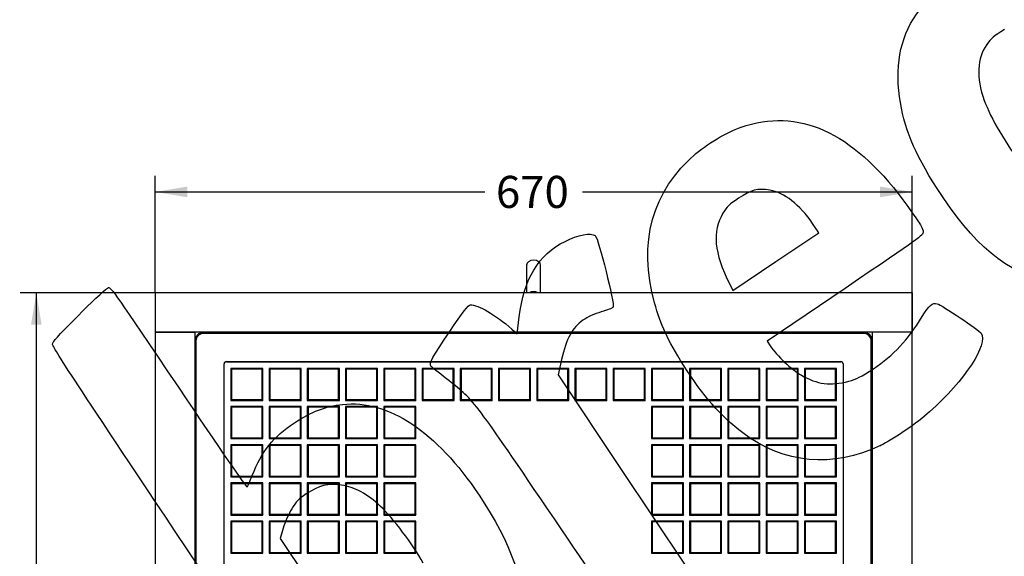
# Model space of a CAD drawing. Units: millimetres. Extents: x 0 to 291, y 0 to 204.
# Drawn here: x 93 to 189, y 82 to 135 of the extents above; entities that cross this region are included whole.
import ezdxf
from ezdxf.enums import TextEntityAlignment as Align
from ezdxf.lldxf.tags import DXFTag

# ---------------------------------------------------------------- set-up
doc = ezdxf.new("R2010")
doc.units = ezdxf.units.MM
for name, color, linetype in [('E-60X60T', 7, 'Continuous'), ('L50X5', 7, 'Continuous'), ('PASAMANO_35X12', 7, 'Continuous'), ('Predeterminado', 7, 'Continuous'), ('VARILLA_GALVA_Ø1', 7, 'Continuous')]:
    doc.layers.add(name, color=color, linetype=linetype)
doc.styles.add('SEACAD_Arial', font='arial.ttf')
tags = doc.linetypes.add('CENTER2', pattern=[28.575, 19.05, -3.175, 3.175, -3.175]).pattern_tags.tags
tags[10:11] = [DXFTag(74, 4), DXFTag(75, 0), DXFTag(340, '0'), DXFTag(46, 0.0), DXFTag(50, 0.0), DXFTag(44, 0.0), DXFTag(45, 0.0)]
tags[8:9] = [DXFTag(74, 4), DXFTag(75, 0), DXFTag(340, '0'), DXFTag(46, 0.0), DXFTag(50, 0.0), DXFTag(44, 0.0), DXFTag(45, 0.0)]
tags[6:7] = [DXFTag(74, 4), DXFTag(75, 0), DXFTag(340, '0'), DXFTag(46, 0.0), DXFTag(50, 0.0), DXFTag(44, 0.0), DXFTag(45, 0.0)]
tags[4:5] = [DXFTag(74, 4), DXFTag(75, 0), DXFTag(340, '0'), DXFTag(46, 0.0), DXFTag(50, 0.0), DXFTag(44, 0.0), DXFTag(45, 0.0)]
doc.dimstyles.new('ISO', dxfattribs={"dimtxt": 3.125, "dimasz": 3.125, "dimexe": 1.5625, "dimexo": 0, "dimgap": 0.78125, "dimtad": 0, "dimlfac": 9.090909, "dimtxsty": 'SEACAD_Arial', "dimblk1": '_SE_FILLED', "dimblk2": '_SE_FILLED', "dimsah": 1, "dimcen": 1.5625, "dimadec": 1, "dimazin": 0, "dimtfac": 0.5, "dimtmove": 0, "dimatfit": 3, "dimfxl": 1, "dimarcsym": 0})

# ---------------------------------------------------------------- blocks, each defined once
blk = doc.blocks.new('SE')
at = {"layer": 'E-60X60T', "color": 7, "linetype": 'Continuous'}
for p, q in [((110.94, 103.938), (110.94, 104.048)), ((175.232, 104.048), (110.94, 104.048)), ((175.232, 103.938), (110.94, 103.938)), ((175.232, 103.938), (175.232, 104.048)), ((110.21, 103.209), (110.1, 103.209)), ((110.1, 103.209), (110.1, 38.916)), ((110.21, 103.209), (110.21, 38.916)), ((175.961, 38.916), (175.961, 103.209)), ((176.071, 103.209), (175.961, 103.209)), ((176.071, 38.916), (176.071, 103.209)), ((112.954, 100.974), (112.946, 100.982)), ((112.946, 41.142), (112.946, 100.982)), ((112.954, 41.151), (112.954, 100.974)), ((113.166, 101.202), (173.006, 101.202)), ((113.166, 101.202), (113.174, 101.194)), ((113.174, 101.194), (172.997, 101.194)), ((172.997, 101.194), (173.006, 101.202)), ((173.226, 100.982), (173.217, 100.974)), ((173.217, 100.974), (173.217, 41.151)), ((173.226, 100.982), (173.226, 41.142)), ((113.606, 100.542), (113.606, 97.425)), ((113.679, 100.469), (113.606, 100.542)), ((116.723, 100.542), (113.606, 100.542)), ((113.679, 100.469), (113.679, 97.499)), ((116.65, 100.469), (113.679, 100.469)), ((116.65, 100.469), (116.723, 100.542)), ((116.65, 97.499), (116.65, 100.469)), ((116.723, 97.425), (116.723, 100.542)), ((120.446, 100.542), (117.329, 100.542)), ((117.402, 100.469), (117.329, 100.542)), ((117.329, 100.542), (117.329, 97.425)), ((120.372, 100.469), (117.402, 100.469)), ((117.402, 100.469), (117.402, 97.499)), ((120.372, 100.469), (120.446, 100.542)), ((120.372, 97.499), (120.372, 100.469)), ((120.446, 97.425), (120.446, 100.542)), ((124.169, 100.542), (121.051, 100.542)), ((121.125, 100.469), (121.051, 100.542)), ((121.051, 100.542), (121.051, 97.425)), ((124.095, 100.469), (121.125, 100.469)), ((121.125, 100.469), (121.125, 97.499)), ((124.095, 100.469), (124.169, 100.542)), ((124.095, 97.499), (124.095, 100.469)), ((124.169, 97.425), (124.169, 100.542)), ((127.892, 100.542), (124.774, 100.542)), ((124.848, 100.469), (124.774, 100.542)), ((124.774, 100.542), (124.774, 97.425)), ((127.818, 100.469), (124.848, 100.469)), ((124.848, 100.469), (124.848, 97.499)), ((127.818, 100.469), (127.892, 100.542)), ((127.818, 97.499), (127.818, 100.469)), ((127.892, 97.425), (127.892, 100.542)), ((131.615, 100.542), (128.497, 100.542)), ((128.571, 100.469), (128.497, 100.542)), ((128.497, 100.542), (128.497, 97.425)), ((131.541, 100.469), (128.571, 100.469)), ((128.571, 100.469), (128.571, 97.499)), ((131.541, 100.469), (131.615, 100.542)), ((131.541, 97.499), (131.541, 100.469)), ((131.615, 97.425), (131.615, 100.542)), ((135.337, 100.542), (132.22, 100.542)), ((132.294, 100.469), (132.22, 100.542)), ((132.22, 100.542), (132.22, 97.425)), ((135.264, 100.469), (132.294, 100.469)), ((132.294, 100.469), (132.294, 97.499)), ((135.264, 100.469), (135.337, 100.542)), ((135.264, 97.499), (135.264, 100.469)), ((135.337, 97.425), (135.337, 100.542)), ((139.06, 100.542), (135.943, 100.542)), ((136.017, 100.469), (135.943, 100.542)), ((135.943, 100.542), (135.943, 97.425)), ((138.987, 100.469), (136.017, 100.469)), ((136.017, 100.469), (136.017, 97.499)), ((138.987, 100.469), (139.06, 100.542)), ((138.987, 97.499), (138.987, 100.469)), ((139.06, 97.425), (139.06, 100.542)), ((142.783, 100.542), (139.666, 100.542)), ((139.739, 100.469), (139.666, 100.542)), ((139.666, 100.542), (139.666, 97.425)), ((142.709, 100.469), (139.739, 100.469)), ((139.739, 100.469), (139.739, 97.499)), ((142.709, 100.469), (142.783, 100.542)), ((142.709, 97.499), (142.709, 100.469)), ((142.783, 97.425), (142.783, 100.542)), ((146.506, 100.542), (143.389, 100.542)), ((143.462, 100.469), (143.389, 100.542)), ((143.389, 100.542), (143.389, 97.425)), ((146.432, 100.469), (143.462, 100.469)), ((143.462, 100.469), (143.462, 97.499)), ((146.432, 100.469), (146.506, 100.542)), ((146.432, 97.499), (146.432, 100.469)), ((146.506, 97.425), (146.506, 100.542)), ((150.229, 100.542), (147.111, 100.542)), ((147.185, 100.469), (147.111, 100.542)), ((147.111, 100.542), (147.111, 97.425)), ((150.155, 100.469), (147.185, 100.469)), ((147.185, 100.469), (147.185, 97.499)), ((150.155, 100.469), (150.229, 100.542)), ((150.155, 97.499), (150.155, 100.469)), ((150.229, 97.425), (150.229, 100.542)), ((153.952, 100.542), (150.834, 100.542)), ((150.908, 100.469), (150.834, 100.542)), ((150.834, 100.542), (150.834, 97.425)), ((153.878, 100.469), (150.908, 100.469)), ((150.908, 100.469), (150.908, 97.499)), ((153.878, 100.469), (153.952, 100.542)), ((153.878, 97.499), (153.878, 100.469)), ((153.952, 97.425), (153.952, 100.542)), ((157.674, 100.542), (154.557, 100.542)), ((154.631, 100.469), (154.557, 100.542)), ((154.557, 100.542), (154.557, 97.425)), ((157.601, 100.469), (154.631, 100.469)), ((154.631, 100.469), (154.631, 97.499)), ((157.601, 100.469), (157.674, 100.542)), ((157.601, 97.499), (157.601, 100.469)), ((157.674, 97.425), (157.674, 100.542)), ((161.397, 100.542), (158.28, 100.542)), ((158.354, 100.469), (158.28, 100.542)), ((158.28, 100.542), (158.28, 97.425)), ((161.324, 100.469), (158.354, 100.469)), ((158.354, 100.469), (158.354, 97.499)), ((161.324, 100.469), (161.397, 100.542)), ((161.324, 97.499), (161.324, 100.469)), ((161.397, 97.425), (161.397, 100.542)), ((165.12, 100.542), (162.003, 100.542)), ((162.076, 100.469), (162.003, 100.542)), ((162.003, 100.542), (162.003, 97.425)), ((165.046, 100.469), (162.076, 100.469)), ((162.076, 100.469), (162.076, 97.499)), ((165.046, 100.469), (165.12, 100.542)), ((165.046, 97.499), (165.046, 100.469)), ((165.12, 97.425), (165.12, 100.542)), ((168.843, 100.542), (165.726, 100.542)), ((165.799, 100.469), (165.726, 100.542)), ((165.726, 100.542), (165.726, 97.425)), ((168.769, 100.469), (165.799, 100.469)), ((165.799, 100.469), (165.799, 97.499)), ((168.769, 100.469), (168.843, 100.542)), ((168.769, 97.499), (168.769, 100.469)), ((168.843, 97.425), (168.843, 100.542)), ((172.566, 100.542), (169.448, 100.542)), ((169.522, 100.469), (169.448, 100.542)), ((169.448, 100.542), (169.448, 97.425)), ((172.492, 100.469), (169.522, 100.469)), ((169.522, 100.469), (169.522, 97.499)), ((172.492, 100.469), (172.566, 100.542)), ((172.492, 97.499), (172.492, 100.469)), ((172.566, 97.425), (172.566, 100.542)), ((113.679, 97.499), (113.606, 97.425)), ((113.606, 97.425), (116.723, 97.425)), ((113.679, 97.499), (116.65, 97.499)), ((116.65, 97.499), (116.723, 97.425)), ((117.402, 97.499), (117.329, 97.425)), ((117.329, 97.425), (120.446, 97.425)), ((117.402, 97.499), (120.372, 97.499)), ((120.372, 97.499), (120.446, 97.425)), ((121.125, 97.499), (121.051, 97.425)), ((121.051, 97.425), (124.169, 97.425)), ((121.125, 97.499), (124.095, 97.499)), ((124.095, 97.499), (124.169, 97.425)), ((124.848, 97.499), (124.774, 97.425)), ((124.774, 97.425), (127.892, 97.425)), ((124.848, 97.499), (127.818, 97.499)), ((127.818, 97.499), (127.892, 97.425)), ((128.571, 97.499), (128.497, 97.425)), ((128.497, 97.425), (131.615, 97.425)), ((128.571, 97.499), (131.541, 97.499)), ((131.541, 97.499), (131.615, 97.425)), ((132.294, 97.499), (132.22, 97.425)), ((132.22, 97.425), (135.337, 97.425)), ((132.294, 97.499), (135.264, 97.499)), ((135.264, 97.499), (135.337, 97.425)), ((136.017, 97.499), (135.943, 97.425)), ((135.943, 97.425), (139.06, 97.425)), ((136.017, 97.499), (138.987, 97.499)), ((138.987, 97.499), (139.06, 97.425)), ((139.739, 97.499), (139.666, 97.425)), ((139.666, 97.425), (142.783, 97.425)), ((139.739, 97.499), (142.709, 97.499)), ((142.709, 97.499), (142.783, 97.425)), ((143.462, 97.499), (143.389, 97.425)), ((143.389, 97.425), (146.506, 97.425)), ((143.462, 97.499), (146.432, 97.499)), ((146.432, 97.499), (146.506, 97.425)), ((147.185, 97.499), (147.111, 97.425)), ((147.111, 97.425), (150.229, 97.425)), ((147.185, 97.499), (150.155, 97.499)), ((150.155, 97.499), (150.229, 97.425)), ((150.908, 97.499), (150.834, 97.425)), ((150.834, 97.425), (153.952, 97.425)), ((150.908, 97.499), (153.878, 97.499)), ((153.878, 97.499), (153.952, 97.425)), ((154.631, 97.499), (154.557, 97.425)), ((154.557, 97.425), (157.674, 97.425)), ((154.631, 97.499), (157.601, 97.499)), ((157.601, 97.499), (157.674, 97.425)), ((158.354, 97.499), (158.28, 97.425)), ((158.28, 97.425), (161.397, 97.425)), ((158.354, 97.499), (161.324, 97.499)), ((161.324, 97.499), (161.397, 97.425)), ((162.076, 97.499), (162.003, 97.425)), ((162.003, 97.425), (165.12, 97.425)), ((162.076, 97.499), (165.046, 97.499)), ((165.046, 97.499), (165.12, 97.425)), ((165.799, 97.499), (165.726, 97.425)), ((165.726, 97.425), (168.843, 97.425)), ((165.799, 97.499), (168.769, 97.499)), ((168.769, 97.499), (168.843, 97.425)), ((169.522, 97.499), (169.448, 97.425)), ((169.448, 97.425), (172.566, 97.425)), ((169.522, 97.499), (172.492, 97.499)), ((172.492, 97.499), (172.566, 97.425)), ((116.723, 96.819), (113.606, 96.819)), ((113.679, 96.746), (113.606, 96.819)), ((113.606, 96.819), (113.606, 93.702)), ((116.65, 96.746), (113.679, 96.746)), ((113.679, 96.746), (113.679, 93.776)), ((116.65, 96.746), (116.723, 96.819)), ((116.65, 93.776), (116.65, 96.746)), ((116.723, 93.702), (116.723, 96.819)), ((120.446, 96.819), (117.329, 96.819)), ((117.402, 96.746), (117.329, 96.819)), ((117.329, 96.819), (117.329, 93.702)), ((120.372, 96.746), (117.402, 96.746)), ((117.402, 96.746), (117.402, 93.776)), ((120.372, 96.746), (120.446, 96.819)), ((120.372, 93.776), (120.372, 96.746)), ((120.446, 93.702), (120.446, 96.819)), ((124.169, 96.819), (121.051, 96.819)), ((121.125, 96.746), (121.051, 96.819)), ((121.051, 96.819), (121.051, 93.702)), ((124.095, 96.746), (121.125, 96.746)), ((121.125, 96.746), (121.125, 93.776)), ((124.095, 96.746), (124.169, 96.819)), ((124.095, 93.776), (124.095, 96.746)), ((124.169, 93.702), (124.169, 96.819)), ((127.892, 96.819), (124.774, 96.819)), ((124.848, 96.746), (124.774, 96.819)), ((124.774, 96.819), (124.774, 93.702)), ((127.818, 96.746), (124.848, 96.746)), ((124.848, 96.746), (124.848, 93.776)), ((127.818, 96.746), (127.892, 96.819)), ((127.818, 93.776), (127.818, 96.746)), ((127.892, 93.702), (127.892, 96.819)), ((131.615, 96.819), (128.497, 96.819)), ((128.571, 96.746), (128.497, 96.819)), ((128.497, 96.819), (128.497, 93.702)), ((131.541, 96.746), (128.571, 96.746)), ((128.571, 96.746), (128.571, 93.776)), ((131.541, 96.746), (131.615, 96.819)), ((131.541, 93.776), (131.541, 96.746)), ((131.615, 93.702), (131.615, 96.819)), ((157.674, 96.819), (154.557, 96.819)), ((154.631, 96.746), (154.557, 96.819)), ((154.557, 96.819), (154.557, 93.702)), ((157.601, 96.746), (154.631, 96.746)), ((154.631, 96.746), (154.631, 93.776)), ((157.601, 96.746), (157.674, 96.819)), ((157.601, 93.776), (157.601, 96.746)), ((157.674, 93.702), (157.674, 96.819)), ((161.397, 96.819), (158.28, 96.819)), ((158.354, 96.746), (158.28, 96.819)), ((158.28, 96.819), (158.28, 93.702)), ((161.324, 96.746), (158.354, 96.746)), ((158.354, 96.746), (158.354, 93.776)), ((161.324, 96.746), (161.397, 96.819)), ((161.324, 93.776), (161.324, 96.746)), ((161.397, 93.702), (161.397, 96.819)), ((165.12, 96.819), (162.003, 96.819)), ((162.076, 96.746), (162.003, 96.819)), ((162.003, 96.819), (162.003, 93.702)), ((165.046, 96.746), (162.076, 96.746)), ((162.076, 96.746), (162.076, 93.776)), ((165.046, 96.746), (165.12, 96.819)), ((165.046, 93.776), (165.046, 96.746)), ((165.12, 93.702), (165.12, 96.819)), ((168.843, 96.819), (165.726, 96.819)), ((165.799, 96.746), (165.726, 96.819)), ((165.726, 96.819), (165.726, 93.702)), ((168.769, 96.746), (165.799, 96.746)), ((165.799, 96.746), (165.799, 93.776)), ((168.769, 96.746), (168.843, 96.819)), ((168.769, 93.776), (168.769, 96.746)), ((168.843, 93.702), (168.843, 96.819)), ((172.566, 96.819), (169.448, 96.819)), ((169.522, 96.746), (169.448, 96.819)), ((169.448, 96.819), (169.448, 93.702)), ((172.492, 96.746), (169.522, 96.746)), ((169.522, 96.746), (169.522, 93.776)), ((172.492, 96.746), (172.566, 96.819)), ((172.492, 93.776), (172.492, 96.746)), ((172.566, 93.702), (172.566, 96.819)), ((113.679, 93.776), (113.606, 93.702)), ((113.606, 93.702), (116.723, 93.702)), ((116.723, 93.097), (113.606, 93.097)), ((113.679, 93.023), (113.606, 93.097)), ((113.606, 93.097), (113.606, 89.979)), ((113.679, 93.776), (116.65, 93.776)), ((116.65, 93.023), (113.679, 93.023)), ((113.679, 93.023), (113.679, 90.053)), ((116.65, 93.776), (116.723, 93.702)), ((116.65, 93.023), (116.723, 93.097)), ((116.65, 90.053), (116.65, 93.023)), ((116.723, 89.979), (116.723, 93.097)), ((117.402, 93.776), (117.329, 93.702)), ((117.329, 93.702), (120.446, 93.702)), ((120.446, 93.097), (117.329, 93.097)), ((117.402, 93.023), (117.329, 93.097)), ((117.329, 93.097), (117.329, 89.979)), ((117.402, 93.776), (120.372, 93.776)), ((120.372, 93.023), (117.402, 93.023)), ((117.402, 93.023), (117.402, 90.053)), ((120.372, 93.776), (120.446, 93.702)), ((120.372, 93.023), (120.446, 93.097)), ((120.372, 90.053), (120.372, 93.023)), ((120.446, 89.979), (120.446, 93.097)), ((121.125, 93.776), (121.051, 93.702)), ((121.051, 93.702), (124.169, 93.702)), ((124.169, 93.097), (121.051, 93.097)), ((121.125, 93.023), (121.051, 93.097)), ((121.051, 93.097), (121.051, 89.979)), ((121.125, 93.776), (124.095, 93.776)), ((124.095, 93.023), (121.125, 93.023)), ((121.125, 93.023), (121.125, 90.053)), ((124.095, 93.776), (124.169, 93.702)), ((124.095, 93.023), (124.169, 93.097)), ((124.095, 90.053), (124.095, 93.023)), ((124.169, 89.979), (124.169, 93.097)), ((124.848, 93.776), (124.774, 93.702)), ((124.774, 93.702), (127.892, 93.702)), ((127.892, 93.097), (124.774, 93.097)), ((124.848, 93.023), (124.774, 93.097)), ((124.774, 93.097), (124.774, 89.979)), ((124.848, 93.776), (127.818, 93.776)), ((127.818, 93.023), (124.848, 93.023)), ((124.848, 93.023), (124.848, 90.053)), ((127.818, 93.776), (127.892, 93.702)), ((127.818, 93.023), (127.892, 93.097)), ((127.818, 90.053), (127.818, 93.023)), ((127.892, 89.979), (127.892, 93.097)), ((128.571, 93.776), (128.497, 93.702)), ((128.497, 93.702), (131.615, 93.702)), ((131.615, 93.097), (128.497, 93.097)), ((128.571, 93.023), (128.497, 93.097)), ((128.497, 93.097), (128.497, 89.979)), ((128.571, 93.776), (131.541, 93.776)), ((131.541, 93.023), (128.571, 93.023)), ((128.571, 93.023), (128.571, 90.053)), ((131.541, 93.776), (131.615, 93.702)), ((131.541, 93.023), (131.615, 93.097)), ((131.541, 90.053), (131.541, 93.023)), ((131.615, 89.979), (131.615, 93.097)), ((154.631, 93.776), (154.557, 93.702)), ((154.557, 93.702), (157.674, 93.702)), ((157.674, 93.097), (154.557, 93.097)), ((154.631, 93.023), (154.557, 93.097)), ((154.557, 93.097), (154.557, 89.979)), ((154.631, 93.776), (157.601, 93.776)), ((157.601, 93.023), (154.631, 93.023)), ((154.631, 93.023), (154.631, 90.053)), ((157.601, 93.776), (157.674, 93.702)), ((157.601, 93.023), (157.674, 93.097)), ((157.601, 90.053), (157.601, 93.023)), ((157.674, 89.979), (157.674, 93.097)), ((158.354, 93.776), (158.28, 93.702)), ((158.28, 93.702), (161.397, 93.702)), ((161.397, 93.097), (158.28, 93.097)), ((158.354, 93.023), (158.28, 93.097)), ((158.28, 93.097), (158.28, 89.979)), ((158.354, 93.776), (161.324, 93.776)), ((161.324, 93.023), (158.354, 93.023)), ((158.354, 93.023), (158.354, 90.053)), ((161.324, 93.776), (161.397, 93.702)), ((161.324, 93.023), (161.397, 93.097)), ((161.324, 90.053), (161.324, 93.023)), ((161.397, 89.979), (161.397, 93.097)), ((162.076, 93.776), (162.003, 93.702)), ((162.003, 93.702), (165.12, 93.702)), ((165.12, 93.097), (162.003, 93.097)), ((162.076, 93.023), (162.003, 93.097)), ((162.003, 93.097), (162.003, 89.979)), ((162.076, 93.776), (165.046, 93.776)), ((165.046, 93.023), (162.076, 93.023)), ((162.076, 93.023), (162.076, 90.053)), ((165.046, 93.776), (165.12, 93.702)), ((165.046, 93.023), (165.12, 93.097)), ((165.046, 90.053), (165.046, 93.023)), ((165.12, 89.979), (165.12, 93.097)), ((165.799, 93.776), (165.726, 93.702)), ((165.726, 93.702), (168.843, 93.702)), ((168.843, 93.097), (165.726, 93.097)), ((165.799, 93.023), (165.726, 93.097)), ((165.726, 93.097), (165.726, 89.979)), ((165.799, 93.776), (168.769, 93.776)), ((168.769, 93.023), (165.799, 93.023)), ((165.799, 93.023), (165.799, 90.053)), ((168.769, 93.776), (168.843, 93.702)), ((168.769, 93.023), (168.843, 93.097)), ((168.769, 90.053), (168.769, 93.023)), ((168.843, 89.979), (168.843, 93.097)), ((169.522, 93.776), (169.448, 93.702)), ((169.448, 93.702), (172.566, 93.702)), ((172.566, 93.097), (169.448, 93.097)), ((169.522, 93.023), (169.448, 93.097)), ((169.448, 93.097), (169.448, 89.979)), ((169.522, 93.776), (172.492, 93.776)), ((172.492, 93.023), (169.522, 93.023)), ((169.522, 93.023), (169.522, 90.053)), ((172.492, 93.776), (172.566, 93.702)), ((172.492, 93.023), (172.566, 93.097)), ((172.492, 90.053), (172.492, 93.023)), ((172.566, 89.979), (172.566, 93.097)), ((113.679, 90.053), (113.606, 89.979)), ((113.606, 89.979), (116.723, 89.979)), ((116.723, 89.374), (113.606, 89.374)), ((113.679, 89.3), (113.606, 89.374)), ((113.606, 89.374), (113.606, 86.256)), ((113.679, 90.053), (116.65, 90.053)), ((116.65, 89.3), (113.679, 89.3)), ((113.679, 89.3), (113.679, 86.33)), ((116.65, 90.053), (116.723, 89.979)), ((116.65, 89.3), (116.723, 89.374)), ((116.65, 86.33), (116.65, 89.3)), ((116.723, 86.256), (116.723, 89.374)), ((117.402, 90.053), (117.329, 89.979)), ((117.329, 89.979), (120.446, 89.979)), ((120.446, 89.374), (117.329, 89.374)), ((117.402, 89.3), (117.329, 89.374)), ((117.329, 89.374), (117.329, 86.256)), ((117.402, 90.053), (120.372, 90.053)), ((120.372, 89.3), (117.402, 89.3)), ((117.402, 89.3), (117.402, 86.33)), ((120.372, 90.053), (120.446, 89.979)), ((120.372, 89.3), (120.446, 89.374)), ((120.372, 86.33), (120.372, 89.3)), ((120.446, 86.256), (120.446, 89.374)), ((121.125, 90.053), (121.051, 89.979)), ((121.051, 89.979), (124.169, 89.979)), ((124.169, 89.374), (121.051, 89.374)), ((121.125, 89.3), (121.051, 89.374)), ((121.051, 89.374), (121.051, 86.256)), ((121.125, 90.053), (124.095, 90.053)), ((124.095, 89.3), (121.125, 89.3)), ((121.125, 89.3), (121.125, 86.33)), ((124.095, 90.053), (124.169, 89.979)), ((124.095, 89.3), (124.169, 89.374)), ((124.095, 86.33), (124.095, 89.3)), ((124.169, 86.256), (124.169, 89.374)), ((124.848, 90.053), (124.774, 89.979)), ((124.774, 89.979), (127.892, 89.979)), ((127.892, 89.374), (124.774, 89.374)), ((124.848, 89.3), (124.774, 89.374)), ((124.774, 89.374), (124.774, 86.256)), ((124.848, 90.053), (127.818, 90.053)), ((127.818, 89.3), (124.848, 89.3)), ((124.848, 89.3), (124.848, 86.33)), ((127.818, 90.053), (127.892, 89.979)), ((127.818, 89.3), (127.892, 89.374)), ((127.818, 86.33), (127.818, 89.3)), ((127.892, 86.256), (127.892, 89.374)), ((128.571, 90.053), (128.497, 89.979)), ((128.497, 89.979), (131.615, 89.979)), ((131.615, 89.374), (128.497, 89.374)), ((128.571, 89.3), (128.497, 89.374)), ((128.497, 89.374), (128.497, 86.256)), ((128.571, 90.053), (131.541, 90.053)), ((131.541, 89.3), (128.571, 89.3)), ((128.571, 89.3), (128.571, 86.33)), ((131.541, 90.053), (131.615, 89.979)), ((131.541, 89.3), (131.615, 89.374)), ((131.541, 86.33), (131.541, 89.3)), ((131.615, 86.256), (131.615, 89.374)), ((154.631, 90.053), (154.557, 89.979)), ((154.557, 89.979), (157.674, 89.979)), ((157.674, 89.374), (154.557, 89.374)), ((154.631, 89.3), (154.557, 89.374)), ((154.557, 89.374), (154.557, 86.256)), ((154.631, 90.053), (157.601, 90.053)), ((157.601, 89.3), (154.631, 89.3)), ((154.631, 89.3), (154.631, 86.33)), ((157.601, 90.053), (157.674, 89.979)), ((157.601, 89.3), (157.674, 89.374)), ((157.601, 86.33), (157.601, 89.3)), ((157.674, 86.256), (157.674, 89.374)), ((158.354, 90.053), (158.28, 89.979)), ((158.28, 89.979), (161.397, 89.979)), ((161.397, 89.374), (158.28, 89.374)), ((158.354, 89.3), (158.28, 89.374)), ((158.28, 89.374), (158.28, 86.256)), ((158.354, 90.053), (161.324, 90.053)), ((161.324, 89.3), (158.354, 89.3)), ((158.354, 89.3), (158.354, 86.33)), ((161.324, 90.053), (161.397, 89.979)), ((161.324, 89.3), (161.397, 89.374)), ((161.324, 86.33), (161.324, 89.3)), ((161.397, 86.256), (161.397, 89.374)), ((162.076, 90.053), (162.003, 89.979)), ((162.003, 89.979), (165.12, 89.979)), ((165.12, 89.374), (162.003, 89.374)), ((162.076, 89.3), (162.003, 89.374)), ((162.003, 89.374), (162.003, 86.256)), ((162.076, 90.053), (165.046, 90.053)), ((165.046, 89.3), (162.076, 89.3)), ((162.076, 89.3), (162.076, 86.33)), ((165.046, 90.053), (165.12, 89.979)), ((165.046, 89.3), (165.12, 89.374)), ((165.046, 86.33), (165.046, 89.3)), ((165.12, 86.256), (165.12, 89.374)), ((165.799, 90.053), (165.726, 89.979)), ((165.726, 89.979), (168.843, 89.979)), ((168.843, 89.374), (165.726, 89.374)), ((165.799, 89.3), (165.726, 89.374)), ((165.726, 89.374), (165.726, 86.256)), ((165.799, 90.053), (168.769, 90.053)), ((168.769, 89.3), (165.799, 89.3)), ((165.799, 89.3), (165.799, 86.33)), ((168.769, 90.053), (168.843, 89.979)), ((168.769, 89.3), (168.843, 89.374)), ((168.769, 86.33), (168.769, 89.3)), ((168.843, 86.256), (168.843, 89.374)), ((169.522, 90.053), (169.448, 89.979)), ((169.448, 89.979), (172.566, 89.979)), ((172.566, 89.374), (169.448, 89.374)), ((169.522, 89.3), (169.448, 89.374)), ((169.448, 89.374), (169.448, 86.256)), ((169.522, 90.053), (172.492, 90.053)), ((172.492, 89.3), (169.522, 89.3)), ((169.522, 89.3), (169.522, 86.33)), ((172.492, 90.053), (172.566, 89.979)), ((172.492, 89.3), (172.566, 89.374)), ((172.492, 86.33), (172.492, 89.3)), ((172.566, 86.256), (172.566, 89.374)), ((113.679, 86.33), (113.606, 86.256)), ((113.679, 86.33), (116.65, 86.33)), ((116.65, 86.33), (116.723, 86.256)), ((117.402, 86.33), (117.329, 86.256)), ((117.402, 86.33), (120.372, 86.33)), ((120.372, 86.33), (120.446, 86.256)), ((121.125, 86.33), (121.051, 86.256)), ((121.125, 86.33), (124.095, 86.33)), ((124.095, 86.33), (124.169, 86.256)), ((124.848, 86.33), (124.774, 86.256)), ((124.848, 86.33), (127.818, 86.33)), ((127.818, 86.33), (127.892, 86.256)), ((128.571, 86.33), (128.497, 86.256)), ((128.571, 86.33), (131.541, 86.33)), ((131.541, 86.33), (131.615, 86.256)), ((154.631, 86.33), (154.557, 86.256)), ((154.631, 86.33), (157.601, 86.33)), ((157.601, 86.33), (157.674, 86.256)), ((158.354, 86.33), (158.28, 86.256)), ((158.354, 86.33), (161.324, 86.33)), ((161.324, 86.33), (161.397, 86.256)), ((162.076, 86.33), (162.003, 86.256)), ((162.076, 86.33), (165.046, 86.33)), ((165.046, 86.33), (165.12, 86.256)), ((165.799, 86.33), (165.726, 86.256)), ((165.799, 86.33), (168.769, 86.33)), ((168.769, 86.33), (168.843, 86.256)), ((169.522, 86.33), (169.448, 86.256)), ((169.522, 86.33), (172.492, 86.33)), ((172.492, 86.33), (172.566, 86.256)), ((113.606, 86.256), (116.723, 86.256)), ((116.723, 85.651), (113.606, 85.651)), ((113.679, 85.577), (113.606, 85.651)), ((113.606, 85.651), (113.606, 82.533)), ((116.65, 85.577), (113.679, 85.577)), ((113.679, 85.577), (113.679, 82.607)), ((116.65, 85.577), (116.723, 85.651)), ((116.65, 82.607), (116.65, 85.577)), ((116.723, 82.533), (116.723, 85.651)), ((117.329, 86.256), (120.446, 86.256)), ((120.446, 85.651), (117.329, 85.651)), ((117.402, 85.577), (117.329, 85.651)), ((117.329, 85.651), (117.329, 82.533)), ((120.372, 85.577), (117.402, 85.577)), ((117.402, 85.577), (117.402, 82.607)), ((120.372, 85.577), (120.446, 85.651)), ((120.372, 82.607), (120.372, 85.577)), ((120.446, 82.533), (120.446, 85.651)), ((121.051, 86.256), (124.169, 86.256)), ((124.169, 85.651), (121.051, 85.651)), ((121.125, 85.577), (121.051, 85.651)), ((121.051, 85.651), (121.051, 82.533)), ((124.095, 85.577), (121.125, 85.577)), ((121.125, 85.577), (121.125, 82.607)), ((124.095, 85.577), (124.169, 85.651)), ((124.095, 82.607), (124.095, 85.577)), ((124.169, 82.533), (124.169, 85.651)), ((124.774, 86.256), (127.892, 86.256)), ((127.892, 85.651), (124.774, 85.651)), ((124.848, 85.577), (124.774, 85.651)), ((124.774, 85.651), (124.774, 82.533)), ((127.818, 85.577), (124.848, 85.577)), ((124.848, 85.577), (124.848, 82.607)), ((127.818, 85.577), (127.892, 85.651)), ((127.818, 82.607), (127.818, 85.577)), ((127.892, 82.533), (127.892, 85.651)), ((128.497, 86.256), (131.615, 86.256)), ((131.615, 85.651), (128.497, 85.651)), ((128.571, 85.577), (128.497, 85.651)), ((128.497, 85.651), (128.497, 82.533)), ((131.541, 85.577), (128.571, 85.577)), ((128.571, 85.577), (128.571, 82.607)), ((131.541, 85.577), (131.615, 85.651)), ((131.541, 82.607), (131.541, 85.577)), ((131.615, 82.533), (131.615, 85.651)), ((154.557, 86.256), (157.674, 86.256)), ((157.674, 85.651), (154.557, 85.651)), ((154.631, 85.577), (154.557, 85.651)), ((154.557, 85.651), (154.557, 82.533)), ((157.601, 85.577), (154.631, 85.577)), ((154.631, 85.577), (154.631, 82.607)), ((157.601, 85.577), (157.674, 85.651)), ((157.601, 82.607), (157.601, 85.577)), ((157.674, 82.533), (157.674, 85.651)), ((158.28, 86.256), (161.397, 86.256)), ((161.397, 85.651), (158.28, 85.651)), ((158.354, 85.577), (158.28, 85.651)), ((158.28, 85.651), (158.28, 82.533)), ((161.324, 85.577), (158.354, 85.577)), ((158.354, 85.577), (158.354, 82.607)), ((161.324, 85.577), (161.397, 85.651)), ((161.324, 82.607), (161.324, 85.577)), ((161.397, 82.533), (161.397, 85.651)), ((162.003, 86.256), (165.12, 86.256)), ((165.12, 85.651), (162.003, 85.651)), ((162.076, 85.577), (162.003, 85.651)), ((162.003, 85.651), (162.003, 82.533)), ((165.046, 85.577), (162.076, 85.577)), ((162.076, 85.577), (162.076, 82.607)), ((165.046, 85.577), (165.12, 85.651)), ((165.046, 82.607), (165.046, 85.577)), ((165.12, 82.533), (165.12, 85.651)), ((165.726, 86.256), (168.843, 86.256)), ((168.843, 85.651), (165.726, 85.651)), ((165.799, 85.577), (165.726, 85.651)), ((165.726, 85.651), (165.726, 82.533)), ((168.769, 85.577), (165.799, 85.577)), ((165.799, 85.577), (165.799, 82.607)), ((168.769, 85.577), (168.843, 85.651)), ((168.769, 82.607), (168.769, 85.577)), ((168.843, 82.533), (168.843, 85.651)), ((169.448, 86.256), (172.566, 86.256)), ((172.566, 85.651), (169.448, 85.651)), ((169.522, 85.577), (169.448, 85.651)), ((169.448, 85.651), (169.448, 82.533)), ((172.492, 85.577), (169.522, 85.577)), ((169.522, 85.577), (169.522, 82.607)), ((172.492, 85.577), (172.566, 85.651)), ((172.492, 82.607), (172.492, 85.577)), ((172.566, 82.533), (172.566, 85.651)), ((113.679, 82.607), (113.606, 82.533)), ((113.606, 82.533), (116.723, 82.533)), ((113.679, 82.607), (116.65, 82.607)), ((116.65, 82.607), (116.723, 82.533)), ((117.402, 82.607), (117.329, 82.533)), ((117.329, 82.533), (120.446, 82.533)), ((117.402, 82.607), (120.372, 82.607)), ((120.372, 82.607), (120.446, 82.533)), ((121.125, 82.607), (121.051, 82.533)), ((121.051, 82.533), (124.169, 82.533)), ((121.125, 82.607), (124.095, 82.607)), ((124.095, 82.607), (124.169, 82.533)), ((124.848, 82.607), (124.774, 82.533)), ((124.774, 82.533), (127.892, 82.533)), ((124.848, 82.607), (127.818, 82.607)), ((127.818, 82.607), (127.892, 82.533)), ((128.571, 82.607), (128.497, 82.533)), ((128.497, 82.533), (131.615, 82.533)), ((128.571, 82.607), (131.541, 82.607)), ((131.541, 82.607), (131.615, 82.533)), ((154.631, 82.607), (154.557, 82.533)), ((154.557, 82.533), (157.674, 82.533)), ((154.631, 82.607), (157.601, 82.607)), ((157.601, 82.607), (157.674, 82.533)), ((158.354, 82.607), (158.28, 82.533)), ((158.28, 82.533), (161.397, 82.533)), ((158.354, 82.607), (161.324, 82.607)), ((161.324, 82.607), (161.397, 82.533)), ((162.076, 82.607), (162.003, 82.533)), ((162.003, 82.533), (165.12, 82.533)), ((162.076, 82.607), (165.046, 82.607)), ((165.046, 82.607), (165.12, 82.533)), ((165.799, 82.607), (165.726, 82.533)), ((165.726, 82.533), (168.843, 82.533)), ((165.799, 82.607), (168.769, 82.607)), ((168.769, 82.607), (168.843, 82.533)), ((169.522, 82.607), (169.448, 82.533)), ((169.448, 82.533), (172.566, 82.533)), ((169.522, 82.607), (172.492, 82.607)), ((172.492, 82.607), (172.566, 82.533))]:
    blk.add_line(p, q, dxfattribs=at)
for centre, major_axis, ratio, start_param, end_param in [((110.951, 103.197), (0.604, -0.604), 0.988633, 2.363887, 3.919298), ((110.951, 103.197), (0.528, -0.528), 0.984732, 2.363887, 3.919298), ((175.221, 103.197), (-0.604, -0.604), 0.988633, 2.363887, 3.919298), ((175.221, 103.197), (-0.528, -0.528), 0.984732, 2.363887, 3.919298), ((113.166, 100.982), (0.156, -0.156), 0.999315, 2.356537, 3.926648), ((113.175, 100.974), (0.156, -0.156), 0.999315, 2.356537, 3.926648), ((172.997, 100.974), (-0.156, -0.156), 0.999315, 2.356537, 3.926648), ((173.006, 100.982), (-0.156, -0.156), 0.999315, 2.356537, 3.926648)]:
    blk.add_ellipse(centre, major_axis=major_axis, ratio=ratio, start_param=start_param, end_param=end_param, dxfattribs=at)
at = {"layer": 'L50X5', "color": 7, "linetype": 'Continuous'}
for p, q in [((110.086, 102.412), (110.1, 102.412)), ((110.1, 102.412), (110.086, 102.412)), ((176.086, 102.412), (176.071, 102.412)), ((176.086, 102.412), (176.071, 102.412))]:
    blk.add_line(p, q, dxfattribs=at)
at = {"layer": 'PASAMANO_35X12', "color": 7, "linetype": 'CENTER2'}
for p, q in [((106.236, 107.912), (106.236, 34.212)), ((179.936, 107.912), (106.236, 107.912)), ((179.936, 34.212), (179.936, 107.912))]:
    blk.add_line(p, q, dxfattribs=at)
at = {"layer": 'PASAMANO_35X12', "color": 7, "linetype": 'Continuous'}
for p, q in [((179.936, 107.912), (106.236, 107.912)), ((106.236, 107.912), (106.236, 104.062)), ((179.936, 107.912), (179.936, 104.062)), ((106.236, 104.062), (110.086, 104.062)), ((106.236, 104.062), (106.236, 38.062)), ((179.936, 104.062), (106.236, 104.062)), ((110.086, 104.062), (110.086, 38.062)), ((179.936, 104.062), (176.086, 104.062)), ((176.086, 38.062), (176.086, 104.062)), ((179.936, 38.062), (179.936, 104.062))]:
    blk.add_line(p, q, dxfattribs=at)
at = {"layer": 'VARILLA_GALVA_Ø1', "color": 7, "linetype": 'Continuous'}
for p, q in [((142.398, 110.587), (142.398, 107.912)), ((143.773, 107.912), (143.773, 110.587))]:
    blk.add_line(p, q, dxfattribs=at)
for centre, start_param, end_param in [((143.086, 110.587), 3.141593, 6.283185), ((143.086, 107.538), 4.019209, 5.405569)]:
    blk.add_ellipse(centre, major_axis=(-0.687, 0), ratio=0.707107, start_param=start_param, end_param=end_param, dxfattribs=at)
blk = doc.blocks.new('DMBLK1')
at = {"layer": 'Predeterminado', "linetype": 'Continuous'}
for points in [[(109.361, 118.253), (106.236, 117.732), (109.361, 117.212)], [(176.811, 118.253), (176.811, 117.212), (179.936, 117.732)]]:
    blk.add_hatch(color=7, dxfattribs=at).paths.add_polyline_path(points)
at = {"layer": 'Predeterminado', "color": 7, "linetype": 'Continuous'}
for p, q in [((106.236, 107.912), (106.236, 119.295)), ((179.936, 107.912), (179.936, 119.295)), ((106.236, 117.732), (138.324, 117.732)), ((147.848, 117.732), (179.936, 117.732))]:
    blk.add_line(p, q, dxfattribs=at)
at = {"layer": 'Predeterminado', "color": 7, "linetype": 'Continuous', "style": 'SEACAD_Arial'}
blk.add_text('670', height=3.125, dxfattribs=at).set_placement((139.417, 119.295), align=Align.TOP_LEFT)
blk = doc.blocks.new('_SE_FILLED')
at = {"color": 0}
blk.add_line((0, 0), (-1, 0), dxfattribs=at)
blk.add_solid([(0, 0), (-1, -0.1665), (-1, 0.1665), (0, 0)], dxfattribs=at)
blk = doc.blocks.new('DMBLK2')
at = {"layer": 'Predeterminado', "linetype": 'Continuous'}
for points in [[(94.142, 104.787), (95.183, 104.787), (94.662, 107.912)], [(94.142, 37.337), (94.662, 34.212), (95.183, 37.337)]]:
    blk.add_hatch(color=7, dxfattribs=at).paths.add_polyline_path(points)
at = {"layer": 'Predeterminado', "color": 7, "linetype": 'Continuous'}
for p, q in [((106.236, 107.912), (93.1, 107.912)), ((94.662, 107.912), (94.662, 75.824)), ((94.662, 66.3), (94.662, 34.212)), ((106.236, 34.212), (93.1, 34.212))]:
    blk.add_line(p, q, dxfattribs=at)
at = {"layer": 'Predeterminado', "color": 7, "linetype": 'Continuous', "style": 'SEACAD_Arial'}
blk.add_text('670', height=3.125, rotation=90, dxfattribs=at).set_placement((93.1, 67.394), align=Align.TOP_LEFT)
blk = doc.blocks.new('SE883')
at = {"color": 7, "linetype": 'Continuous'}
for p, q in [((118.705, 84.968), (118.4, 83.957)), ((118.4, 83.957), (123.303, 76.725)), ((123.303, 76.725), (128.206, 69.493)), ((128.206, 69.493), (128.88, 69.433))]:
    blk.add_line(p, q, dxfattribs=at)
blk = doc.blocks.new('SE882')
blk.add_blockref('SE883', (0, 0))
blk = doc.blocks.new('SE887')
at = {"color": 7, "linetype": 'Continuous'}
for p, q in [((173.41, 108.329), (165.825, 103.187)), ((165.825, 103.187), (166.13, 102.733))]:
    blk.add_line(p, q, dxfattribs=at)
blk = doc.blocks.new('SE886')
blk.add_blockref('SE887', (0, 0))
blk = doc.blocks.new('SE889')
at = {"color": 7, "linetype": 'Continuous'}
blk.add_point((176.849, 93.013), dxfattribs=at)
blk = doc.blocks.new('SE888')
blk.add_blockref('SE889', (0, 0))
blk = doc.blocks.new('SE891')
at = {"color": 7, "linetype": 'Continuous'}
for p, q in [((170.86, 113.757), (170.245, 114.668)), ((170.245, 114.668), (170.245, 114.668)), ((166.672, 110.943), (170.86, 113.757)), ((162.484, 108.128), (166.672, 110.943)), ((162.18, 108.737), (162.484, 108.128))]:
    blk.add_line(p, q, dxfattribs=at)
blk = doc.blocks.new('SE890')
blk.add_blockref('SE891', (0, 0))
blk = doc.blocks.new('SE909')
at = {"color": 7, "linetype": 'Continuous'}
for p, q in [((141.501, 103.898), (141.689, 105.554)), ((140.962, 104.371), (141.501, 103.898))]:
    blk.add_line(p, q, dxfattribs=at)
blk = doc.blocks.new('SE908')
blk.add_blockref('SE909', (0, 0))
blk = doc.blocks.new('SE911')
at = {"color": 7, "linetype": 'Continuous'}
for p, q in [((145.805, 101.398), (145.466, 99.908)), ((145.466, 99.908), (151.62, 90.684)), ((151.62, 90.684), (157.774, 81.459)), ((157.774, 81.459), (154.524, 79.23))]:
    blk.add_line(p, q, dxfattribs=at)
blk = doc.blocks.new('SE910')
blk.add_blockref('SE911', (0, 0))

msp = doc.modelspace()

# ---------------------------------------------------------------- linework, layer by layer
at = {"color": 7, "linetype": 'Continuous'}
for points in [[(178.7229, 126.9886), (178.2552, 130.4052), (178.8934, 133.1629), (180.6878, 135.479)], [(188.9318, 133.5457), (187.891, 132.9152), (187.6446, 132.7081), (187.2126, 132.1002)], [(187.2126, 132.1002), (186.2711, 130.7756), (186.184, 128.8556), (186.9653, 126.6537)], [(182.3692, 118.0708), (180.1185, 121.5987), (179.1297, 124.017), (178.7229, 126.9886)], [(186.9653, 126.6537), (187.5664, 124.9597), (189.1733, 122.2229), (190.6334, 120.4065)], [(163.7965, 124.2025), (169.3214, 125.8779), (174.5795, 123.2407), (179.5108, 116.3211)], [(158.8954, 121.4642), (160.2444, 122.6174), (162.2325, 123.7283), (163.7965, 124.2025)], [(154.8671, 106.9208), (153.2374, 112.8027), (154.6253, 117.8136), (158.8954, 121.4642)], [(166.1027, 117.8996), (164.8613, 118.0911), (164.281, 117.9428), (163.0457, 117.1183)], [(193.2304, 108.9574), (189.3076, 109.7319), (185.8248, 112.6543), (182.3692, 118.0708)], [(163.0457, 117.1183), (162.1467, 116.5183), (161.9129, 116.2936), (161.5242, 115.656)], [(170.2448, 114.668), (169.0315, 116.4649), (167.4614, 117.69), (166.1027, 117.8996)], [(179.5108, 116.3211), (180.7915, 114.5241), (181.0316, 114.1259), (181.0144, 113.8271)], [(161.5242, 115.656), (160.446, 113.8871), (160.642, 111.8205), (162.1804, 108.7366)], [(146.1446, 112.9179), (147.3857, 113.5445), (148.6903, 113.7902), (149.0897, 113.4725)], [(149.0897, 113.4725), (149.3926, 113.2316), (151.0078, 106.7543), (150.8285, 106.4994)], [(181.0144, 113.8271), (180.9945, 113.4789), (180.8372, 113.3652), (173.4096, 108.3291)], [(141.6894, 105.5543), (142.107, 109.2284), (143.5453, 111.6057), (146.1446, 112.9179)], [(99.1714, 106.1049), (100.4107, 107.3464), (101.5378, 108.388), (101.676, 108.4197)], [(101.676, 108.4197), (101.9095, 108.4732), (102.3924, 107.785), (108.4978, 98.6984)], [(134.9147, 104.141), (136.2004, 106.0352), (136.7394, 106.7297), (136.9304, 106.7382)], [(136.9304, 106.7382), (137.6516, 106.7702), (139.3883, 105.7504), (140.9617, 104.3709)], [(150.8285, 106.4994), (150.7639, 106.4074), (150.2441, 106.1999), (149.6736, 106.0383)], [(157.6876, 100.8665), (156.1264, 103.3389), (155.4678, 104.7528), (154.8671, 106.9208)], [(180.924, 105.5868), (181.6014, 106.6877), (181.9228, 106.964), (182.3799, 106.8385)], [(182.3799, 106.8385), (182.8266, 106.7157), (186.4575, 104.2814), (186.6736, 103.9597)], [(96.2434, 102.9437), (96.3983, 103.3002), (96.7437, 103.6731), (99.1714, 106.1049)], [(149.6736, 106.0383), (148.9984, 105.847), (148.3702, 105.5628), (147.8743, 105.2245)], [(176.17, 100.5112), (178.1701, 101.8467), (179.4898, 103.2557), (180.924, 105.5868)], [(147.8743, 105.2245), (146.87, 104.5392), (146.2681, 103.4259), (145.8054, 101.3979)], [(133.0892, 100.77), (132.8971, 101.056), (133.1979, 101.6115), (134.9147, 104.141)], [(186.6736, 103.9597), (187.3849, 102.9011), (185.0883, 99.3991), (181.6497, 96.2992)], [(109.3176, 82.9677), (97.7236, 100.3428), (96.1548, 102.7398), (96.2434, 102.9437)], [(166.1296, 102.7335), (166.7761, 101.7713), (168.1997, 100.426), (169.1598, 99.8699)], [(134.5949, 99.5369), (133.819, 100.1375), (133.1414, 100.6924), (133.0892, 100.77)], [(163.4677, 94.2484), (161.2899, 95.902), (159.6016, 97.8351), (157.6876, 100.8665)], [(169.1598, 99.8699), (170.6911, 98.983), (172.0011, 98.8167), (173.7758, 99.2842)], [(173.7758, 99.2842), (174.5274, 99.4821), (174.9638, 99.7058), (176.17, 100.5112)], [(144.4385, 86.8582), (137.1214, 97.6492), (137.253, 97.4796), (134.5949, 99.5369)], [(108.4978, 98.6984), (112.6049, 92.5857), (115.1103, 88.9477), (115.1804, 88.9948)], [(119.8011, 95.2325), (121.4776, 96.3388), (122.8102, 96.8508), (124.4845, 97.032)], [(124.4845, 97.032), (128.9424, 97.5144), (133.5973, 94.4168), (137.7887, 88.1787)], [(181.6497, 96.2992), (180.492, 95.2555), (178.0833, 93.6063), (176.8493, 93.0125)], [(115.6948, 90.1101), (116.6053, 92.464), (117.728, 93.8645), (119.8011, 95.2325)], [(176.8493, 93.0125), (172.2611, 90.8046), (167.4134, 91.2523), (163.4677, 94.2484)], [(115.1804, 88.9948), (115.2421, 89.0362), (115.4736, 89.5381), (115.6948, 90.1101)], [(124.394, 89.1679), (123.0988, 89.3621), (122.1623, 89.1295), (120.9385, 88.3095)], [(128.1423, 87.1283), (126.9527, 88.2606), (125.6242, 88.9834), (124.394, 89.1679)], [(120.9385, 88.3095), (120.1906, 87.8084), (119.9643, 87.5734), (119.5288, 86.8457)], [(137.7887, 88.1787), (143.9334, 79.0336), (143.7701, 71.0735), (137.3404, 66.3301)], [(119.5288, 86.8457), (119.2434, 86.369), (118.8727, 85.524), (118.7049, 84.9681)], [(132.3437, 81.5532), (131.2591, 83.4903), (129.4695, 85.8652), (128.1423, 87.1283)], [(151.121, 77.1145), (151.037, 77.1771), (148.0299, 81.5618), (144.4385, 86.8582)], [(123.2869, 60.3701), (122.8456, 62.8226), (123.9223, 61.0808), (109.3176, 82.9677)]]:
    msp.add_open_spline(points, degree=3, dxfattribs=at)

# ---------------------------------------------------------------- block references
for name in ['SE890', 'SE886', 'SE908', 'SE910', 'SE888', 'SE882']:
    msp.add_blockref(name, (0, 0))
at = {"layer": 'Predeterminado'}
msp.add_blockref('SE', (0, 0), dxfattribs=at)

# ---------------------------------------------------------------- dimensions: what is measured, and where the dimension line sits
at = {"layer": 'Predeterminado', "color": 7, "linetype": 'Continuous'}
for base, p2, angle, picture, middle in [((106.2358, 117.7325), (179.9358, 107.9122), 0, 'DMBLK1', (143.0858, 117.7325)), ((94.6624, 107.9122), (106.2358, 34.2122), 270, 'DMBLK2', (94.6624, 71.0622))]:
    dim = msp.add_linear_dim(base=base, p1=(106.2358, 107.9122), p2=p2, angle=angle, text='\\A1;<>', dimstyle='ISO', dxfattribs=at)
    dim.commit()
    dim.dimension.update_dxf_attribs({"geometry": picture, "text_midpoint": middle, "dimtype": 161})

doc.saveas('drawing.dxf')
